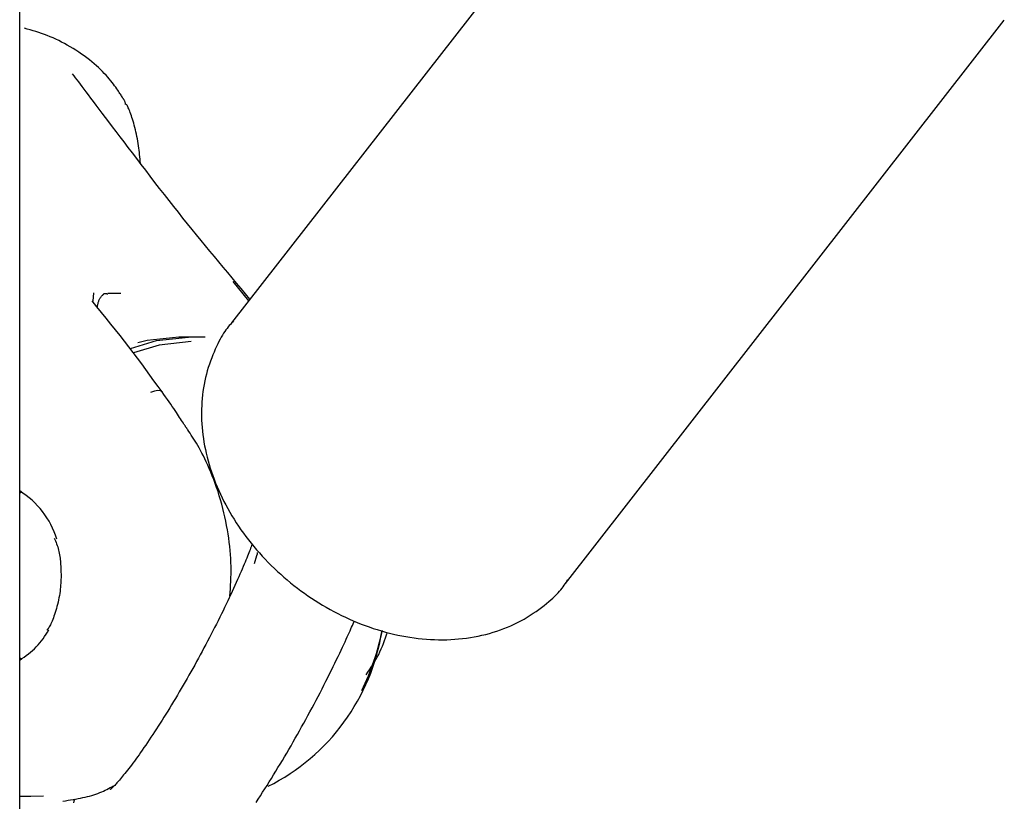
# Model space of a CAD drawing. Extents: x -5201 to 17020, y -2327 to 2764.
# Drawn here: x 8283 to 8339, y -988 to -944 of the extents above; entities that cross this region are included whole.
import ezdxf

# ---------------------------------------------------------------- set-up
doc = ezdxf.new("R2010")
doc.units = 0

msp = doc.modelspace()

# ---------------------------------------------------------------- linework, layer by layer
at = {"color": 7, "linetype": 'Continuous'}
for p, q in [((8282.769, -1301.879), (8282.769, -5.168)), ((8319.625, -929.057), (8294.768, -960.953)), ((8313.699, -975.705), (8338.555, -943.81)), ((8294.838, -958.611), (8295.742, -959.703)), ((8286.956, -959.247), (8286.906, -959.724)), ((8288.497, -959.285), (8287.757, -959.288)), ((8294.852, -960.848), (8294.768, -960.953)), ((8292.199, -961.76), (8291.786, -961.76)), ((8293.282, -961.76), (8292.199, -961.76)), ((8282.875, -970.535), (8282.769, -970.605)), ((8296.077, -974.588), (8296.205, -974.131)), ((8282.769, -979.916), (8282.875, -979.985)), ((8282.769, -987.76), (8283.016, -987.76)), ((8282.769, -987.76), (8283.391, -987.76)), ((8283.016, -987.76), (8283.391, -987.76)), ((8283.391, -987.76), (8284.119, -987.736))]:
    msp.add_line(p, q, dxfattribs=at)
for points in [[(8288.592, -948.18), (8288.566, -948.137), (8288.539, -948.093), (8288.511, -948.047), (8288.481, -947.999), (8288.447, -947.947), (8288.41, -947.891), (8288.369, -947.829), (8288.322, -947.761), (8288.27, -947.687), (8288.212, -947.606), (8288.148, -947.519), (8288.08, -947.427), (8288.006, -947.331), (8287.927, -947.232), (8287.843, -947.13), (8287.754, -947.027), (8287.661, -946.922), (8287.563, -946.816), (8287.46, -946.709), (8287.352, -946.601), (8287.238, -946.492), (8287.118, -946.383), (8286.992, -946.273), (8286.859, -946.162), (8286.72, -946.051), (8286.574, -945.94), (8286.424, -945.83), (8286.269, -945.721), (8286.112, -945.614), (8285.951, -945.509), (8285.79, -945.407), (8285.627, -945.309), (8285.465, -945.216), (8285.304, -945.126), (8285.142, -945.04), (8284.98, -944.959), (8284.819, -944.882), (8284.658, -944.809), (8284.496, -944.74), (8284.335, -944.675), (8284.173, -944.614), (8284.011, -944.556), (8283.85, -944.502), (8283.688, -944.45), (8283.526, -944.4), (8283.364, -944.351), (8283.202, -944.304), (8283.04, -944.257)], [(8295.816, -959.608), (8295.564, -959.307), (8295.313, -959.005), (8295.061, -958.704), (8294.81, -958.402), (8294.558, -958.1), (8294.306, -957.797), (8294.055, -957.494), (8293.803, -957.191), (8293.551, -956.887), (8293.299, -956.581), (8293.046, -956.274), (8292.792, -955.964), (8292.536, -955.651), (8292.279, -955.334), (8292.021, -955.012), (8291.759, -954.684), (8291.496, -954.351), (8291.231, -954.014), (8290.965, -953.673), (8290.699, -953.331), (8290.434, -952.988), (8290.171, -952.647), (8289.911, -952.308), (8289.655, -951.974), (8289.404, -951.646), (8289.158, -951.324), (8288.918, -951.009), (8288.684, -950.702), (8288.457, -950.404), (8288.238, -950.115), (8288.026, -949.837), (8287.824, -949.569), (8287.63, -949.314), (8287.446, -949.07), (8287.271, -948.838), (8287.106, -948.618), (8286.949, -948.41), (8286.803, -948.216), (8286.666, -948.034), (8286.538, -947.865), (8286.42, -947.708), (8286.311, -947.564), (8286.209, -947.429), (8286.113, -947.302), (8286.021, -947.182), (8285.934, -947.067), (8285.848, -946.956), (8285.764, -946.845)], [(8288.584, -948.186), (8288.598, -948.202), (8288.612, -948.218), (8288.626, -948.235), (8288.64, -948.252), (8288.653, -948.271), (8288.666, -948.291), (8288.678, -948.313), (8288.69, -948.337), (8288.7, -948.363), (8288.71, -948.391), (8288.72, -948.42), (8288.729, -948.451), (8288.737, -948.484), (8288.745, -948.517), (8288.753, -948.551), (8288.761, -948.585)], [(8289.608, -951.911), (8289.598, -951.789), (8289.587, -951.667), (8289.576, -951.544), (8289.565, -951.42), (8289.552, -951.296), (8289.537, -951.171), (8289.522, -951.044), (8289.504, -950.916), (8289.484, -950.787), (8289.462, -950.656), (8289.438, -950.525), (8289.413, -950.393), (8289.386, -950.263), (8289.357, -950.133), (8289.327, -950.006), (8289.296, -949.88), (8289.264, -949.758), (8289.232, -949.639), (8289.198, -949.525), (8289.165, -949.415), (8289.132, -949.31), (8289.099, -949.212), (8289.067, -949.121), (8289.036, -949.036), (8289.006, -948.96), (8288.977, -948.89), (8288.948, -948.826), (8288.921, -948.768), (8288.894, -948.713), (8288.868, -948.661), (8288.842, -948.611), (8288.816, -948.563)], [(8287.162, -960.06), (8287.171, -960.016), (8287.18, -959.972), (8287.189, -959.928), (8287.199, -959.885), (8287.209, -959.843), (8287.22, -959.801), (8287.232, -959.76), (8287.245, -959.721), (8287.26, -959.683), (8287.276, -959.646), (8287.292, -959.611), (8287.31, -959.578), (8287.328, -959.547), (8287.346, -959.517), (8287.365, -959.49), (8287.384, -959.465), (8287.402, -959.442), (8287.42, -959.422), (8287.438, -959.403), (8287.455, -959.387), (8287.471, -959.371), (8287.485, -959.358), (8287.498, -959.346), (8287.51, -959.334), (8287.52, -959.324), (8287.529, -959.315), (8287.537, -959.307), (8287.544, -959.299), (8287.553, -959.293), (8287.562, -959.289), (8287.574, -959.285), (8287.587, -959.283), (8287.603, -959.283), (8287.622, -959.283), (8287.642, -959.285), (8287.665, -959.288), (8287.689, -959.291), (8287.714, -959.295), (8287.739, -959.299), (8287.765, -959.304)], [(8290.836, -964.864), (8290.607, -964.547), (8290.378, -964.23), (8290.147, -963.912), (8289.915, -963.594), (8289.681, -963.275), (8289.443, -962.956), (8289.202, -962.635), (8288.958, -962.313), (8288.708, -961.99), (8288.455, -961.666), (8288.198, -961.341), (8287.938, -961.015), (8287.676, -960.689), (8287.412, -960.361), (8287.147, -960.034), (8286.882, -959.706)], [(8294.888, -960.84), (8294.827, -960.904), (8294.766, -960.969), (8294.704, -961.036), (8294.642, -961.106), (8294.58, -961.18), (8294.517, -961.259), (8294.454, -961.343), (8294.389, -961.435), (8294.324, -961.534), (8294.258, -961.641), (8294.192, -961.756), (8294.125, -961.879), (8294.057, -962.009), (8293.989, -962.146), (8293.92, -962.291), (8293.851, -962.442), (8293.782, -962.601), (8293.714, -962.767), (8293.647, -962.938), (8293.581, -963.114), (8293.517, -963.294), (8293.457, -963.479), (8293.4, -963.667), (8293.347, -963.857), (8293.299, -964.049), (8293.256, -964.242), (8293.217, -964.438), (8293.184, -964.634), (8293.154, -964.833), (8293.129, -965.032), (8293.109, -965.233), (8293.093, -965.435), (8293.082, -965.637), (8293.074, -965.841), (8293.072, -966.046), (8293.073, -966.251), (8293.079, -966.457), (8293.09, -966.664), (8293.105, -966.872), (8293.125, -967.08), (8293.149, -967.289), (8293.177, -967.498), (8293.21, -967.708), (8293.248, -967.918), (8293.29, -968.128), (8293.336, -968.339), (8293.387, -968.55), (8293.443, -968.76), (8293.502, -968.971), (8293.567, -969.182), (8293.635, -969.392), (8293.708, -969.603), (8293.785, -969.812), (8293.867, -970.022), (8293.953, -970.231), (8294.043, -970.439), (8294.138, -970.647), (8294.236, -970.854), (8294.339, -971.06), (8294.446, -971.265), (8294.557, -971.469), (8294.672, -971.671), (8294.791, -971.873), (8294.915, -972.073), (8295.042, -972.272), (8295.172, -972.469), (8295.307, -972.665), (8295.446, -972.859), (8295.588, -973.052), (8295.733, -973.242), (8295.883, -973.431), (8296.035, -973.617), (8296.192, -973.802), (8296.351, -973.984), (8296.514, -974.164), (8296.68, -974.342), (8296.849, -974.517), (8297.022, -974.69), (8297.197, -974.86), (8297.375, -975.027), (8297.557, -975.192), (8297.741, -975.355), (8297.927, -975.514), (8298.117, -975.67), (8298.309, -975.824), (8298.503, -975.974), (8298.7, -976.121), (8298.899, -976.266), (8299.101, -976.407), (8299.305, -976.544), (8299.511, -976.679), (8299.719, -976.809), (8299.929, -976.937), (8300.14, -977.061), (8300.354, -977.181), (8300.569, -977.298), (8300.786, -977.411), (8301.005, -977.52), (8301.225, -977.626), (8301.447, -977.728), (8301.67, -977.826), (8301.894, -977.919), (8302.119, -978.009), (8302.345, -978.095), (8302.573, -978.177), (8302.801, -978.255), (8303.03, -978.328), (8303.26, -978.397), (8303.491, -978.462), (8303.722, -978.523), (8303.953, -978.579), (8304.185, -978.631), (8304.417, -978.678), (8304.65, -978.721), (8304.882, -978.76), (8305.114, -978.794), (8305.347, -978.823), (8305.579, -978.848), (8305.81, -978.868), (8306.042, -978.883), (8306.273, -978.893), (8306.503, -978.899), (8306.732, -978.9), (8306.961, -978.897), (8307.188, -978.888), (8307.414, -978.875), (8307.64, -978.857), (8307.863, -978.834), (8308.086, -978.806), (8308.306, -978.774), (8308.525, -978.736), (8308.742, -978.694), (8308.958, -978.647), (8309.171, -978.596), (8309.382, -978.54), (8309.591, -978.479), (8309.798, -978.413), (8310.002, -978.343), (8310.204, -978.269), (8310.402, -978.19), (8310.598, -978.106), (8310.791, -978.018), (8310.98, -977.925), (8311.166, -977.828), (8311.348, -977.726), (8311.526, -977.621), (8311.699, -977.512), (8311.868, -977.402), (8312.03, -977.291), (8312.187, -977.179), (8312.337, -977.067), (8312.48, -976.957), (8312.616, -976.848), (8312.745, -976.741), (8312.866, -976.637), (8312.979, -976.535), (8313.085, -976.436), (8313.183, -976.339), (8313.273, -976.245), (8313.356, -976.154), (8313.431, -976.066), (8313.5, -975.98), (8313.562, -975.897), (8313.62, -975.815), (8313.674, -975.735), (8313.726, -975.656), (8313.775, -975.578), (8313.823, -975.5)], [(8289.048, -962.392), (8290.527, -961.948), (8292.336, -961.76)], [(8292.485, -962.01), (8290.666, -962.204), (8289.224, -962.644)], [(8291.786, -961.76), (8289.998, -961.944), (8289.457, -962.074)], [(8290.84, -964.862), (8290.834, -964.854), (8290.739, -964.793), (8290.592, -964.78), (8290.403, -964.814), (8290.186, -964.894)], [(8292.041, -966.631), (8291.991, -966.551), (8291.94, -966.471), (8291.888, -966.388), (8291.833, -966.303), (8291.775, -966.214), (8291.714, -966.119), (8291.647, -966.02), (8291.575, -965.913), (8291.496, -965.799), (8291.412, -965.678), (8291.324, -965.551), (8291.231, -965.42), (8291.135, -965.284), (8291.037, -965.146), (8290.937, -965.006), (8290.837, -964.864)], [(8292.288, -967.002), (8292.274, -966.981), (8292.26, -966.96), (8292.245, -966.939), (8292.231, -966.918), (8292.216, -966.897), (8292.202, -966.875), (8292.186, -966.852), (8292.171, -966.829), (8292.156, -966.806), (8292.14, -966.781), (8292.124, -966.756), (8292.108, -966.731), (8292.091, -966.706), (8292.075, -966.68), (8292.058, -966.654), (8292.042, -966.628)], [(8294.681, -976.432), (8294.695, -976.224), (8294.709, -976.016), (8294.721, -975.808), (8294.732, -975.598), (8294.74, -975.386), (8294.746, -975.173), (8294.748, -974.958), (8294.746, -974.741), (8294.739, -974.52), (8294.728, -974.297), (8294.713, -974.071), (8294.693, -973.843), (8294.67, -973.613), (8294.642, -973.38), (8294.61, -973.145), (8294.574, -972.908), (8294.535, -972.669), (8294.492, -972.429), (8294.445, -972.188), (8294.394, -971.946), (8294.339, -971.705), (8294.28, -971.463), (8294.217, -971.222), (8294.151, -970.983), (8294.08, -970.745), (8294.006, -970.51), (8293.928, -970.278), (8293.848, -970.051), (8293.767, -969.829), (8293.683, -969.612), (8293.598, -969.403), (8293.513, -969.202), (8293.428, -969.009), (8293.343, -968.825), (8293.259, -968.649), (8293.175, -968.482), (8293.092, -968.322), (8293.011, -968.171), (8292.931, -968.028), (8292.853, -967.893), (8292.778, -967.765), (8292.704, -967.643), (8292.632, -967.528), (8292.562, -967.417), (8292.492, -967.31), (8292.424, -967.206), (8292.356, -967.104), (8292.288, -967.002)], [(8284.731, -973.137), (8284.765, -973.221), (8284.798, -973.305), (8284.831, -973.389), (8284.863, -973.473), (8284.893, -973.558), (8284.922, -973.644), (8284.949, -973.731), (8284.973, -973.819), (8284.995, -973.907), (8285.014, -973.997), (8285.03, -974.088), (8285.045, -974.179), (8285.057, -974.27), (8285.067, -974.361), (8285.076, -974.453), (8285.084, -974.544), (8285.09, -974.634), (8285.096, -974.725), (8285.1, -974.814), (8285.104, -974.904), (8285.107, -974.993), (8285.109, -975.082), (8285.111, -975.171), (8285.113, -975.26)], [(8295.935, -973.48), (8295.907, -973.557), (8295.879, -973.636), (8295.849, -973.716), (8295.819, -973.798), (8295.787, -973.884), (8295.752, -973.973), (8295.716, -974.067), (8295.677, -974.167), (8295.634, -974.273), (8295.589, -974.384), (8295.54, -974.502), (8295.488, -974.626), (8295.433, -974.756), (8295.375, -974.892), (8295.314, -975.033), (8295.25, -975.18), (8295.183, -975.332), (8295.113, -975.49), (8295.04, -975.652), (8294.965, -975.819), (8294.888, -975.989), (8294.808, -976.163), (8294.726, -976.339), (8294.642, -976.518), (8294.556, -976.699), (8294.469, -976.882), (8294.38, -977.067), (8294.29, -977.253), (8294.198, -977.441), (8294.104, -977.629), (8294.01, -977.819), (8293.914, -978.01), (8293.816, -978.202), (8293.718, -978.394), (8293.618, -978.587), (8293.518, -978.781), (8293.416, -978.975), (8293.314, -979.169), (8293.211, -979.363), (8293.106, -979.558), (8293.001, -979.752), (8292.896, -979.947), (8292.789, -980.141), (8292.683, -980.334), (8292.575, -980.527), (8292.467, -980.72), (8292.359, -980.912), (8292.25, -981.102), (8292.141, -981.292), (8292.032, -981.481), (8291.923, -981.669), (8291.813, -981.856), (8291.704, -982.041), (8291.594, -982.224), (8291.485, -982.406), (8291.376, -982.586), (8291.267, -982.765), (8291.158, -982.941), (8291.05, -983.116), (8290.943, -983.288), (8290.835, -983.458), (8290.729, -983.626), (8290.623, -983.792), (8290.517, -983.955), (8290.413, -984.115), (8290.309, -984.272), (8290.207, -984.427), (8290.105, -984.578), (8290.005, -984.726), (8289.907, -984.871), (8289.81, -985.012), (8289.714, -985.149), (8289.621, -985.282), (8289.529, -985.411), (8289.439, -985.537), (8289.351, -985.658), (8289.265, -985.775), (8289.182, -985.888), (8289.1, -985.996), (8289.021, -986.101), (8288.944, -986.201), (8288.869, -986.297), (8288.797, -986.388), (8288.727, -986.475), (8288.66, -986.558), (8288.596, -986.636), (8288.535, -986.71), (8288.476, -986.78), (8288.421, -986.845), (8288.369, -986.905), (8288.319, -986.962), (8288.273, -987.014), (8288.23, -987.062), (8288.189, -987.106), (8288.151, -987.147), (8288.115, -987.184), (8288.082, -987.217), (8288.052, -987.247), (8288.024, -987.274), (8287.999, -987.298), (8287.978, -987.318), (8287.959, -987.335), (8287.944, -987.349), (8287.932, -987.359), (8287.923, -987.367), (8287.918, -987.372), (8287.915, -987.375), (8287.914, -987.376), (8287.915, -987.376), (8287.918, -987.374), (8287.921, -987.372), (8287.925, -987.369)], [(8296.232, -973.958), (8296.232, -973.966), (8296.232, -973.974), (8296.232, -973.983), (8296.231, -973.992), (8296.231, -974.001), (8296.23, -974.01), (8296.228, -974.02), (8296.226, -974.03), (8296.223, -974.041), (8296.219, -974.052), (8296.215, -974.064), (8296.211, -974.076), (8296.206, -974.089), (8296.201, -974.101), (8296.196, -974.114), (8296.19, -974.127)], [(8285.113, -975.26), (8285.11, -975.369), (8285.107, -975.478), (8285.102, -975.587), (8285.097, -975.698), (8285.09, -975.81), (8285.081, -975.924), (8285.069, -976.039), (8285.055, -976.157), (8285.037, -976.278), (8285.016, -976.4), (8284.993, -976.524), (8284.968, -976.648), (8284.94, -976.771), (8284.911, -976.894), (8284.88, -977.015), (8284.848, -977.133), (8284.815, -977.249), (8284.782, -977.36), (8284.748, -977.467), (8284.713, -977.57), (8284.679, -977.667), (8284.644, -977.758), (8284.61, -977.843), (8284.576, -977.921), (8284.542, -977.992), (8284.509, -978.056), (8284.476, -978.115), (8284.443, -978.169), (8284.411, -978.219), (8284.379, -978.267), (8284.347, -978.312), (8284.315, -978.357)], [(8296.162, -988.113), (8296.285, -987.925), (8296.409, -987.735), (8296.533, -987.542), (8296.658, -987.348), (8296.782, -987.151), (8296.907, -986.953), (8297.031, -986.753), (8297.156, -986.552), (8297.28, -986.35), (8297.404, -986.146), (8297.528, -985.941), (8297.651, -985.735), (8297.774, -985.527), (8297.897, -985.319), (8298.019, -985.11), (8298.141, -984.9), (8298.263, -984.689), (8298.384, -984.477), (8298.504, -984.265), (8298.624, -984.052), (8298.744, -983.838), (8298.862, -983.624), (8298.981, -983.409), (8299.098, -983.194), (8299.215, -982.978), (8299.331, -982.763), (8299.446, -982.547), (8299.561, -982.331), (8299.674, -982.115), (8299.786, -981.9), (8299.898, -981.684), (8300.008, -981.469), (8300.117, -981.255), (8300.224, -981.042), (8300.329, -980.831), (8300.433, -980.623), (8300.533, -980.419), (8300.63, -980.22), (8300.724, -980.027), (8300.815, -979.84), (8300.901, -979.66), (8300.983, -979.488), (8301.061, -979.324), (8301.135, -979.167), (8301.204, -979.018), (8301.27, -978.876), (8301.331, -978.743), (8301.387, -978.618), (8301.44, -978.5), (8301.488, -978.39), (8301.534, -978.285), (8301.576, -978.186), (8301.616, -978.091), (8301.655, -977.999), (8301.693, -977.908), (8301.73, -977.819)], [(8302.402, -980.881), (8302.497, -980.741), (8302.591, -980.6), (8302.684, -980.458), (8302.775, -980.316), (8302.863, -980.172), (8302.949, -980.026), (8303.031, -979.879), (8303.109, -979.729), (8303.182, -979.577), (8303.251, -979.422), (8303.317, -979.265), (8303.379, -979.107), (8303.439, -978.947), (8303.497, -978.787), (8303.554, -978.625), (8303.61, -978.464)], [(8285.22, -988.04), (8285.364, -988.017), (8285.508, -987.995), (8285.651, -987.972), (8285.793, -987.948), (8285.934, -987.924), (8286.073, -987.899), (8286.21, -987.872), (8286.344, -987.845), (8286.476, -987.815), (8286.605, -987.785), (8286.73, -987.752), (8286.853, -987.718), (8286.972, -987.682), (8287.088, -987.644), (8287.2, -987.604), (8287.309, -987.562), (8287.414, -987.518), (8287.515, -987.473), (8287.614, -987.425), (8287.711, -987.377), (8287.806, -987.327), (8287.899, -987.276), (8287.991, -987.225), (8288.083, -987.174)], [(8285.868, -987.93), (8285.841, -988.038), (8285.814, -988.146)]]:
    msp.add_lwpolyline(points, dxfattribs=at)
for centre, radius, start, end in [((8280.145, -974.671), 4.953, 17.3637, 58.009), ((8280.383, -976.104), 4.611, 301.1617, 331.129), ((8291.531, -976.541), 11.908, 296.4739, 351.177), ((8288.647, -975.26), 15, 334.2698, 348.0018)]:
    msp.add_arc(centre, radius, start, end, dxfattribs=at)

doc.saveas('drawing.dxf')
